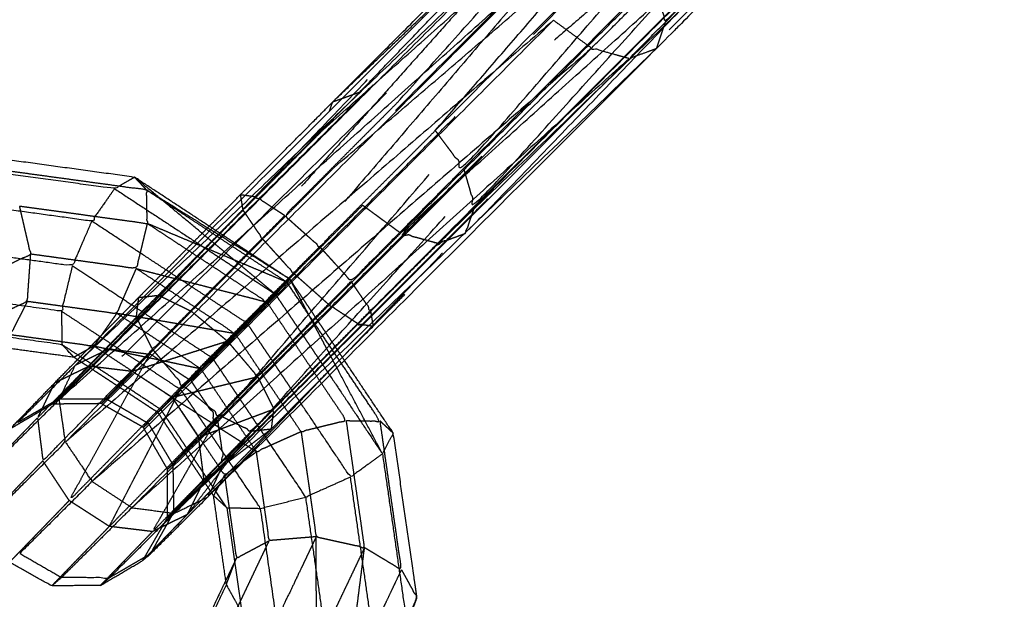
# Model space of a CAD drawing. Units: millimetres. Extents: x -337 to 338, y -338 to 337.
# Drawn here: x -153 to -147, y -153 to -150 of the extents above; entities that cross this region are included whole.
import ezdxf

# ---------------------------------------------------------------- set-up
doc = ezdxf.new("R2010")
doc.units = ezdxf.units.MM
doc.linetypes.add('Ukryte', pattern=[4, 2, -2])
for name, color, linetype, true_color in [('Make2D$Adnotacja', 7, 'Continuous', 0x000000), ('Make2D$Ukryte$Krzywe', 7, 'Ukryte', 0x8c8c8c), ('Make2D$Widoczne$Krzywe', 7, 'Continuous', 0x000000), ('STREFA', 6, 'Continuous', 0xff00ff)]:
    doc.layers.add(name, color=color, linetype=linetype, true_color=true_color)
doc.styles.add('Arial Normalny', font='txt')
doc.dimstyles.new('MOJ', dxfattribs={"dimscale": 0.1, "dimtxt": 70, "dimasz": 74, "dimexe": 0.5, "dimexo": 0.5, "dimgap": 20.25, "dimtad": 1, "dimtoh": 1, "dimdec": 0, "dimzin": 1, "dimdsep": 46, "dimtxsty": 'Arial Normalny', "dimcen": 0.5, "dimadec": 0, "dimazin": 1, "dimtfac": 1, "dimtdec": 4, "dimtix": 1, "dimtofl": 0, "dimtmove": 1, "dimatfit": 3, "dimfxl": 1, "dimtolj": 1, "dimtzin": 1, "dimarcsym": 0})

# ---------------------------------------------------------------- blocks, each defined once
blk = doc.blocks.new('*D3')
at = {"layer": 'Defpoints', "color": 0}
for p in [(203.9429, 268.9077), (-203.9417, -268.9168)]:
    blk.add_point(p, dxfattribs=at)
at = {"layer": 'Make2D$Adnotacja', "color": 0, "lineweight": -2}
for p, q in [((230.2285, 303.5672), (208.4145, 274.8039)), ((255.3675, 303.5672), (230.2285, 303.5672))]:
    blk.add_line(p, q, dxfattribs=at)
at = {"layer": 'Make2D$Adnotacja', "color": 0}
for p, q in [((0.0006, -0.0545), (0.0006, 0.0455)), ((-0.0494, -0.0045), (0.0506, -0.0045))]:
    blk.add_line(p, q, dxfattribs=at)
blk.add_solid([(207.4318, 275.5491), (209.3972, 274.0586), (203.9429, 268.9077)], dxfattribs=at)
at = {"layer": 'Make2D$Adnotacja', "color": 0, "insert": (243.8105, 309.3593), "char_height": 7, "attachment_point": 5, "style": 'Arial Normalny'}
blk.add_mtext('\\A1;%%c675', dxfattribs=at)

msp = doc.modelspace()

# ---------------------------------------------------------------- linework, layer by layer
at = {"layer": 'Make2D$Ukryte$Krzywe', "color": 7, "lineweight": -3, "true_color": 0xffffff}
msp.add_open_spline([(-147.861, -147.8673), (-150.3508, -150.3498), (-152.8406, -152.8323)], degree=2, dxfattribs=at)
at = {"layer": 'Make2D$Ukryte$Krzywe', "color": 250, "lineweight": -3, "true_color": 0x333333}
for points, knots in [([(-148.404, -148.2548), (-149.6212, -149.472), (-150.8383, -150.6891), (-150.7377, -150.717), (-150.6371, -150.7448)], [0, 0, 0, 1, 1, 2, 2, 2]), ([(-150.6371, -150.7448), (-149.5206, -149.4998), (-148.404, -148.2548), (-148.2906, -148.2698), (-148.1771, -148.2848)], [0, 0, 0, 1, 1, 2, 2, 2]), ([(-150.4335, -150.8941), (-150.5353, -150.8195), (-150.6371, -150.7448), (-149.4071, -149.5148), (-148.1771, -148.2848), (-149.3053, -149.5894), (-150.4335, -150.8941)], [0, 0, 0, 1, 1, 2, 2, 3, 3, 3]), ([(-150.4335, -150.8941), (-149.1987, -149.6594), (-147.964, -148.4247), (-148.0706, -148.3547), (-148.1771, -148.2848)], [0, 0, 0, 1, 1, 2, 2, 2]), ([(-150.4335, -150.8941), (-150.3576, -150.9953), (-150.2818, -151.0964), (-149.1229, -149.7606), (-147.964, -148.4247)], [0, 0, 0, 1, 1, 2, 2, 2]), ([(-150.2818, -151.0964), (-149.0518, -149.8664), (-147.8217, -148.6364), (-147.8929, -148.5305), (-147.964, -148.4247)], [0, 0, 0, 1, 1, 2, 2, 2]), ([(-148.6687, -148.5249), (-149.8508, -149.7069), (-151.0328, -150.8889), (-151.016, -150.8391), (-150.9992, -150.7893)], [0, 0, 0, 1, 1, 1.675971, 1.675971, 1.675971]), ([(-151.0328, -150.8889), (-149.8342, -149.8206), (-148.6356, -148.7523), (-148.6522, -148.6386), (-148.6687, -148.5249)], [0, 0, 0, 1, 1, 2, 2, 2]), ([(-150.2726, -151.4455), (-150.3451, -151.4721), (-150.4175, -151.4987), (-149.1455, -150.2725), (-147.8734, -149.0463), (-147.6574, -148.7828), (-147.4415, -148.5194)], [0, 0, 0, 1, 1, 2, 2, 3, 3, 3]), ([(-150.4175, -151.4987), (-149.2355, -150.3167), (-148.0535, -149.1347), (-147.8097, -148.9379), (-147.5659, -148.741), (-147.5037, -148.6302), (-147.4415, -148.5194)], [0, 0, 0, 1, 1, 2, 2, 3, 3, 3]), ([(-150.2818, -151.0964), (-150.2524, -151.1977), (-150.2231, -151.299), (-149.0224, -149.9677), (-147.8217, -148.6364)], [0, 0, 0, 1, 1, 2, 2, 2]), ([(-150.2231, -151.299), (-149.0059, -150.0818), (-147.7887, -148.8646), (-147.8052, -148.7505), (-147.8217, -148.6364)], [0, 0, 0, 1, 1, 2, 2, 2]), ([(-151.9984, -153.1952), (-151.8798, -153.0726), (-151.7611, -152.95), (-151.5354, -152.7202), (-151.3096, -152.4905), (-151.0372, -152.2152), (-150.7648, -151.94), (-150.5187, -151.6927), (-150.2726, -151.4455), (-149.073, -150.2459), (-147.8734, -149.0463), (-147.7196, -148.8936), (-147.5659, -148.741)], [0, 0, 0, 1, 1, 2, 2, 3, 3, 4, 4, 5, 5, 6, 6, 6]), ([(-148.6356, -148.7523), (-149.8048, -149.9215), (-150.974, -151.0907), (-151.0034, -150.9898), (-151.0328, -150.8889)], [0, 0, 0, 1, 1, 2, 2, 2]), ([(-150.974, -151.0907), (-149.7337, -150.0277), (-148.4935, -148.9647), (-148.5645, -148.8585), (-148.6356, -148.7523)], [0, 0, 0, 1, 1, 2, 2, 2]), ([(-150.2231, -151.299), (-150.2479, -151.3722), (-150.2726, -151.4455), (-149.0307, -150.155), (-147.7887, -148.8646)], [0, 0, 0, 1, 1, 2, 2, 2]), ([(-148.4935, -148.9647), (-149.658, -150.1292), (-150.8225, -151.2937), (-150.8982, -151.1922), (-150.974, -151.0907)], [0, 0, 0, 1, 1, 2, 2, 2]), ([(-150.4175, -151.4987), (-150.5182, -151.4709), (-150.6188, -151.443), (-149.3361, -150.2889), (-148.0535, -149.1347)], [0, 0, 0, 1, 1, 2, 2, 2]), ([(-149.233, -149.3705), (-149.4242, -149.5628), (-149.6155, -149.7551), (-150.7847, -150.9243), (-151.9539, -152.0935), (-152.0734, -152.212), (-152.1929, -152.3304)], [0, 0, 0, 1, 1, 2, 2, 3, 3, 3]), ([(-152.1808, -152.0635), (-151.0711, -150.9077), (-149.9615, -149.7519), (-149.8891, -149.7257), (-149.8167, -149.6994)], [0, 0, 0, 1, 1, 2, 2, 2]), ([(-149.6155, -149.7551), (-150.6782, -150.9943), (-151.7409, -152.2334), (-151.8551, -152.3468), (-151.9693, -152.4602)], [0, 0, 0, 1, 1, 2, 2, 2]), ([(-151.7409, -152.2334), (-151.6697, -152.3393), (-151.5986, -152.4451), (-150.5052, -151.1747), (-149.4118, -149.9044)], [0, 0, 0, 1, 1, 2, 2, 2]), ([(-148.7724, -149.8777), (-148.9869, -150.0931), (-149.2013, -150.3085), (-149.2308, -150.2076), (-149.2602, -150.1067)], [0, 0, 0, 1, 1, 2, 2, 2]), ([(-151.5986, -152.4451), (-151.582, -152.5588), (-151.5654, -152.6726), (-150.4128, -151.3896), (-149.2602, -150.1067)], [0, 0, 0, 1, 1, 2, 2, 2]), ([(-151.5654, -152.6726), (-151.6078, -152.7638), (-151.6502, -152.855), (-150.4257, -151.5818), (-149.2013, -150.3085)], [0, 0, 0, 1, 1, 2, 2, 2]), ([(-151.2389, -151.3492), (-151.3164, -151.2983), (-151.3939, -151.2474), (-151.1161, -150.9683), (-150.8383, -150.6891)], [0, 0, 0, 1, 1, 2, 2, 2]), ([(-150.6371, -150.7448), (-150.938, -151.047), (-151.2389, -151.3492), (-151.1456, -151.4323), (-151.0522, -151.5153), (-150.7428, -151.2047), (-150.4335, -150.8941)], [0, 0, 0, 1, 1, 2, 2, 3, 3, 3]), ([(-151.0328, -150.8889), (-151.2472, -151.1044), (-151.4617, -151.3198), (-151.4664, -151.2907), (-151.4712, -151.2616)], [0, 0, 0, 1, 1, 1.695598, 1.695598, 1.695598]), ([(-152.6579, -151.2975), (-152.3164, -151.3442), (-151.975, -151.391), (-151.9766, -151.3013), (-151.9782, -151.2117), (-152.3786, -151.1569), (-152.7789, -151.1021)], [0, 0, 0, 1, 1, 2, 2, 3, 3, 3]), ([(-150.974, -151.0907), (-151.1652, -151.2827), (-151.3564, -151.4747), (-151.409, -151.3973), (-151.4617, -151.3198)], [0, 0, 0, 1, 1, 2, 2, 2]), ([(-151.0522, -151.5153), (-150.9679, -151.608), (-150.8836, -151.7008), (-150.5827, -151.3986), (-150.2818, -151.0964)], [0, 0, 0, 1, 1, 2, 2, 2]), ([(-151.9782, -151.2117), (-151.603, -151.4584), (-151.2277, -151.7051), (-151.6014, -151.548), (-151.975, -151.391)], [0, 0, 0, 1, 1, 2, 2, 2]), ([(-151.2277, -151.7051), (-151.2192, -151.6975), (-151.2108, -151.69), (-151.5945, -151.4508), (-151.9782, -151.2117)], [0, 0, 0, 1, 1, 2, 2, 2]), ([(-151.2389, -151.3492), (-151.5928, -151.7069), (-151.9466, -152.0645), (-151.9896, -151.9785), (-152.0326, -151.8924), (-151.7133, -151.5699), (-151.3939, -151.2474)], [0, 0, 0, 1, 1, 2, 2, 3, 3, 3]), ([(-153.0711, -151.7804), (-152.8347, -151.6678), (-152.5983, -151.5552), (-152.6281, -151.4263), (-152.6579, -151.2975)], [0, 0, 0, 1, 1, 2, 2, 2]), ([(-152.0326, -151.8924), (-152.0264, -151.8395), (-152.0202, -151.7866), (-151.9664, -151.7811), (-151.9126, -151.7756), (-151.6871, -151.5477), (-151.4617, -151.3198)], [0, 0, 0, 1, 1, 2, 2, 3, 3, 3]), ([(-150.8225, -151.2937), (-151.0052, -151.4773), (-151.188, -151.6609), (-151.2722, -151.5678), (-151.3564, -151.4747)], [0, 0, 0, 1, 1, 2, 2, 2]), ([(-150.2231, -151.299), (-150.5008, -151.5777), (-150.7785, -151.8564), (-150.831, -151.7786), (-150.8836, -151.7008)], [0, 0, 0, 1, 1, 2, 2, 2]), ([(-151.975, -151.391), (-152.0041, -151.5119), (-152.0333, -151.6327), (-152.3158, -151.594), (-152.5983, -151.5552)], [0, 0, 0, 1, 1, 2, 2, 2]), ([(-152.3476, -152.1199), (-152.1839, -151.9533), (-152.0202, -151.7866), (-151.8316, -151.5961), (-151.6431, -151.4056)], [5.274677, 5.274677, 5.274677, 6, 6, 6.692182, 6.692182, 6.692182]), ([(-152.0333, -151.6327), (-151.6841, -151.7221), (-151.3349, -151.8116), (-151.655, -151.6013), (-151.975, -151.391)], [0, 0, 0, 1, 1, 2, 2, 2]), ([(-150.9193, -152.1241), (-151.065, -151.907), (-151.2108, -151.69), (-151.4184, -151.5535), (-151.626, -151.417)], [6.473134, 6.473134, 6.473134, 7, 7, 7.499526, 7.499526, 7.499526]), ([(-151.743, -151.8588), (-151.7408, -151.8599), (-151.7385, -151.861), (-151.5475, -151.6678), (-151.3564, -151.4747)], [0.973855, 0.973855, 0.973855, 1, 1, 2, 2, 2]), ([(-151.7059, -151.4963), (-151.4972, -151.6334), (-151.2885, -151.7705), (-151.4772, -151.6134), (-151.666, -151.4564)], [0.5152886, 0.5152886, 0.5152886, 1, 1, 1.5009395, 1.5009395, 1.5009395]), ([(-150.8462, -151.9289), (-150.9237, -151.8779), (-151.0012, -151.827), (-150.81, -151.635), (-150.6188, -151.443)], [0, 0, 0, 1, 1, 2, 2, 2]), ([(-151.9466, -152.0645), (-151.8659, -152.1605), (-151.7852, -152.2564), (-151.4187, -151.8859), (-151.0522, -151.5153)], [0, 0, 0, 1, 1, 2, 2, 2]), ([(-150.4175, -151.4987), (-150.6319, -151.7138), (-150.8462, -151.9289), (-150.8055, -151.9344), (-150.7648, -151.94), (-150.7717, -151.8982), (-150.7785, -151.8564)], [0, 0, 0, 1, 1, 2, 2, 3, 3, 3]), ([(-153.0379, -152.0079), (-152.827, -151.9076), (-152.6162, -151.8072), (-152.6072, -151.6812), (-152.5983, -151.5552)], [0, 0, 0, 1, 1, 2, 2, 2]), ([(-152.6162, -151.8072), (-152.3768, -151.8399), (-152.1374, -151.8726), (-152.0853, -151.7527), (-152.0333, -151.6327)], [0, 0, 0, 1, 1, 2, 2, 2]), ([(-151.3349, -151.8116), (-151.4193, -151.8963), (-151.5037, -151.9811), (-151.7685, -151.8069), (-152.0333, -151.6327)], [0, 0, 0, 1, 1, 2, 2, 2]), ([(-151.2885, -151.7705), (-151.3644, -151.8477), (-151.4403, -151.9249), (-151.6498, -151.7873), (-151.8592, -151.6496)], [0, 0, 0, 1, 1, 1.503843, 1.503843, 1.503843]), ([(-151.7852, -152.2564), (-151.6882, -152.3363), (-151.5913, -152.4161), (-151.2374, -152.0584), (-150.8836, -151.7008)], [0, 0, 0, 1, 1, 2, 2, 2]), ([(-150.9091, -152.4464), (-150.8188, -152.4477), (-150.7284, -152.4491), (-150.9781, -152.0771), (-151.2277, -151.7051)], [0, 0, 0, 1, 1, 2, 2, 2]), ([(-152.6162, -151.8072), (-152.6615, -151.8963), (-152.7068, -151.9854), (-152.4832, -152.0162), (-152.2597, -152.047), (-152.1985, -151.9598), (-152.1374, -151.8726)], [0, 0, 0, 1, 1, 2, 2, 3, 3, 3]), ([(-151.9126, -151.7756), (-152.0993, -151.9656), (-152.2861, -152.1555), (-152.3639, -152.1935), (-152.4416, -152.2315)], [0, 0, 0, 1, 1, 1.83817, 1.83817, 1.83817]), ([(-151.5448, -152.0214), (-151.7999, -152.1024), (-152.0551, -152.1833), (-151.8968, -152.0222), (-151.7385, -151.861)], [0, 0, 0, 1, 1, 2, 2, 2]), ([(-151.4403, -151.9249), (-151.5328, -152.0184), (-151.6254, -152.1119), (-151.8353, -151.9738), (-152.0453, -151.8357)], [0, 0, 0, 1, 1, 1.559584, 1.559584, 1.559584]), ([(-151.5913, -152.4161), (-151.5043, -152.4591), (-151.4174, -152.5022), (-151.0979, -152.1793), (-150.7785, -151.8564)], [0, 0, 0, 1, 1, 2, 2, 2]), ([(-151.5448, -152.0214), (-151.464, -152.117), (-151.3831, -152.2126), (-151.1922, -152.0198), (-151.0012, -151.827)], [0, 0, 0, 1, 1, 2, 2, 2]), ([(-151.3349, -151.8116), (-151.122, -152.129), (-150.9091, -152.4464), (-151.0303, -152.4762), (-151.1514, -152.5061), (-151.3275, -152.2436), (-151.5037, -151.9811)], [0, 0, 0, 1, 1, 2, 2, 3, 3, 3]), ([(-152.4717, -152.2461), (-152.5169, -152.3388), (-152.5621, -152.4315), (-152.2974, -152.162), (-152.0326, -151.8924)], [2, 2, 2, 3, 3, 4, 4, 4]), ([(-151.5037, -151.9811), (-151.5962, -152.0745), (-151.6888, -152.168), (-151.9131, -152.0203), (-152.1374, -151.8726)], [0, 0, 0, 1, 1, 2, 2, 2]), ([(-151.3668, -152.4967), (-151.3382, -152.4936), (-151.3096, -152.4905), (-151.3034, -152.4376), (-151.2971, -152.3846), (-151.0717, -152.1568), (-150.8462, -151.9289)], [0.469782, 0.469782, 0.469782, 1, 1, 2, 2, 3, 3, 3]), ([(-151.6254, -152.1119), (-151.7098, -152.1966), (-151.7942, -152.2814), (-152.0044, -152.1432), (-152.2146, -152.0051)], [0, 0, 0, 1, 1, 1.65698, 1.65698, 1.65698]), ([(-152.5621, -152.4315), (-152.5476, -152.5464), (-152.5331, -152.6613), (-152.2398, -152.3629), (-151.9466, -152.0645)], [0, 0, 0, 1, 1, 2, 2, 2]), ([(-151.9539, -152.0935), (-152.0674, -152.0785), (-152.1808, -152.0635), (-152.3148, -152.1965), (-152.4488, -152.3295), (-152.3208, -152.33), (-152.1929, -152.3304)], [0, 0, 0, 1, 1, 2, 2, 3, 3, 3]), ([(-151.7852, -152.2564), (-152.0888, -152.5654), (-152.3925, -152.8744), (-152.1695, -152.4695), (-151.9466, -152.0645)], [0, 0, 0, 1, 1, 2, 2, 2]), ([(-152.2597, -152.047), (-152.0501, -152.1847), (-151.8405, -152.3225), (-151.7647, -152.2452), (-151.6888, -152.168)], [0, 0, 0, 1, 1, 2, 2, 2]), ([(-151.8405, -152.3225), (-151.8794, -152.3627), (-151.9184, -152.4029), (-151.9098, -152.3954), (-151.9013, -152.3878), (-152.1113, -152.2497), (-152.3212, -152.1116)], [0, 0, 0, 1, 1, 2, 2, 2.792864, 2.792864, 2.792864]), ([(-151.6295, -152.8335), (-151.7739, -152.6182), (-151.9184, -152.4029), (-152.1273, -152.2653), (-152.3363, -152.1277)], [1.032428, 1.032428, 1.032428, 2, 2, 2.931618, 2.931618, 2.931618]), ([(-151.1514, -152.5061), (-151.2708, -152.5595), (-151.3902, -152.613), (-151.5395, -152.3905), (-151.6888, -152.168)], [0, 0, 0, 1, 1, 2, 2, 2]), ([(-152.0551, -152.1833), (-152.1383, -152.2693), (-152.2215, -152.3554), (-152.2072, -152.3429), (-152.1929, -152.3304), (-152.0811, -152.3953), (-151.9693, -152.4602), (-151.9825, -152.4713), (-151.9958, -152.4825), (-151.9571, -152.4426), (-151.9184, -152.4027)], [0, 0, 0, 1, 1, 2, 2, 3, 3, 4, 4, 4.498481, 4.498481, 4.498481]), ([(-151.3831, -152.2126), (-151.5415, -152.3737), (-151.6998, -152.5348), (-151.4985, -152.4597), (-151.2971, -152.3846)], [0, 0, 0, 1, 1, 2, 2, 2]), ([(-152.6682, -152.4564), (-152.5585, -152.393), (-152.4488, -152.3295), (-152.4656, -152.3438), (-152.4824, -152.3581), (-152.5957, -152.4247), (-152.709, -152.4914)], [0, 0, 0, 1, 1, 2, 2, 3, 3, 3]), ([(-151.8405, -152.3225), (-151.7011, -152.5304), (-151.5616, -152.7383), (-151.4759, -152.6756), (-151.3902, -152.613)], [0, 0, 0, 1, 1, 2, 2, 2]), ([(-151.9984, -153.1952), (-151.9328, -153.0816), (-151.8671, -152.9679), (-151.8666, -152.8374), (-151.8661, -152.7069), (-151.9309, -152.5947), (-151.9958, -152.4825), (-152.1086, -152.4189), (-152.2215, -152.3554), (-152.3519, -152.3567), (-152.4824, -152.3581)], [0, 0, 0, 1, 1, 2, 2, 3, 3, 4, 4, 5, 5, 5]), ([(-151.2971, -152.3846), (-151.4839, -152.5746), (-151.6707, -152.7646), (-151.4902, -152.6275), (-151.3096, -152.4905)], [0, 0, 0, 1, 1, 2, 2, 2]), ([(-151.5913, -152.4161), (-151.8845, -152.7144), (-152.1778, -153.0128), (-152.0262, -152.7207), (-151.8745, -152.4286)], [0, 0, 0, 1, 1, 1.77235, 1.77235, 1.77235]), ([(-151.4174, -152.5022), (-151.682, -152.7714), (-151.9467, -153.0406), (-151.769, -152.7283), (-151.5913, -152.4161)], [0, 0, 0, 1, 1, 2, 2, 2]), ([(-151.9693, -152.4602), (-151.9035, -152.5715), (-151.8377, -152.6827), (-151.8519, -152.6948), (-151.8661, -152.7069), (-151.783, -152.6209), (-151.6998, -152.5348)], [0, 0, 0, 1, 1, 2, 2, 3, 3, 3]), ([(-151.1514, -152.5061), (-151.1111, -152.7871), (-151.0708, -153.0681), (-150.9413, -153.0967), (-150.8117, -153.1254), (-150.8604, -152.7859), (-150.9091, -152.4464)], [0, 0, 0, 1, 1, 2, 2, 3, 3, 3]), ([(-150.8117, -153.1254), (-150.713, -153.1852), (-150.6142, -153.2451), (-150.6713, -152.8471), (-150.7284, -152.4491)], [0, 0, 0, 1, 1, 2, 2, 2]), ([(-151.6707, -152.7646), (-151.7159, -152.8573), (-151.7611, -152.95), (-151.5892, -152.7261), (-151.4174, -152.5022)], [0, 0, 0, 1, 1, 2, 2, 2]), ([(-151.0708, -153.0681), (-151.1963, -153.0784), (-151.3218, -153.0888), (-151.356, -152.8509), (-151.3902, -152.613)], [0, 0, 0, 1, 1, 2, 2, 2]), ([(-151.8377, -152.6827), (-151.8355, -152.8107), (-151.8334, -152.9386), (-151.8502, -152.9532), (-151.8671, -152.9679), (-151.7689, -152.8662), (-151.6707, -152.7646)], [0, 0, 0, 1, 1, 2, 2, 3, 3, 3]), ([(-151.5616, -152.7383), (-151.5297, -152.9604), (-151.4978, -153.1826), (-151.4098, -153.1357), (-151.3218, -153.0888)], [0, 0, 0, 1, 1, 2, 2, 2]), ([(-151.0708, -153.0681), (-151.1828, -153.3039), (-151.2948, -153.5397), (-152.4768, -154.7217), (-153.6589, -155.9038), (-153.8953, -156.0164), (-154.1318, -156.129)], [0, 0, 0, 1, 1, 2, 2, 3, 3, 3]), ([(-150.8117, -153.1254), (-150.9403, -153.396), (-151.0689, -153.6667), (-151.0698, -153.3674), (-151.0708, -153.0681)], [0, 0, 0, 1, 1, 2, 2, 2]), ([(-151.0689, -153.6667), (-150.9866, -153.7614), (-150.9043, -153.8562), (-150.858, -153.4908), (-150.8117, -153.1254)], [0, 0, 0, 1, 1, 2, 2, 2]), ([(-151.9577, -153.1602), (-152.0676, -153.224), (-152.1774, -153.2878), (-152.2012, -153.3081), (-152.2249, -153.3284)], [0, 0, 0, 1, 1, 2, 2, 2]), ([(-150.6142, -153.2451), (-150.5726, -153.3206), (-150.5311, -153.3961), (-150.6882, -153.727), (-150.8454, -154.0579), (-150.8749, -153.9571), (-150.9043, -153.8562)], [0, 0, 0, 1, 1, 2, 2, 3, 3, 3])]:
    msp.add_open_spline(points, degree=2, knots=knots, dxfattribs=at)
for points in [[(-150.8383, -150.6891), (-149.7228, -149.5279), (-148.6072, -148.3666)], [(-148.2804, -149.1046), (-149.5514, -150.1992), (-150.8225, -151.2937)], [(-150.6188, -151.443), (-149.4496, -150.2738), (-148.2804, -149.1046)], [(-152.1808, -152.0635), (-150.9988, -150.8815), (-149.8167, -149.6994)], [(-149.8167, -149.6994), (-150.8853, -150.8965), (-151.9539, -152.0935)], [(-151.7409, -152.2334), (-150.5764, -151.0689), (-149.4118, -149.9044)], [(-151.5986, -152.4451), (-150.4294, -151.2759), (-149.2602, -150.1067)], [(-151.5654, -152.6726), (-150.3833, -151.4906), (-149.2013, -150.3085)], [(-149.2013, -150.3085), (-149.2261, -150.3822), (-149.251, -150.4558)], [(-150.8383, -150.6891), (-150.9107, -150.7154), (-150.9831, -150.7416)], [(-151.9782, -151.2117), (-152.0101, -151.1776), (-152.0421, -151.1436)], [(-151.4754, -151.2361), (-151.4346, -151.2417), (-151.3939, -151.2474)], [(-150.6188, -151.443), (-150.7206, -151.3684), (-150.8225, -151.2937)], [(-151.5043, -151.9805), (-151.3461, -151.8207), (-151.188, -151.6609)], [(-151.2885, -151.7705), (-151.2496, -151.7302), (-151.2108, -151.69)], [(-150.9595, -152.1643), (-151.0851, -151.9271), (-151.2108, -151.69)], [(-151.0012, -151.827), (-151.0946, -151.7439), (-151.188, -151.6609)], [(-151.2277, -151.7051), (-151.2813, -151.7583), (-151.3349, -151.8116)], [(-151.9126, -151.7756), (-151.8282, -151.817), (-151.7439, -151.8583)], [(-151.2885, -151.7705), (-151.1434, -151.9868), (-150.9983, -152.2031)], [(-151.7385, -151.861), (-151.6416, -151.9412), (-151.5448, -152.0214)], [(-151.5037, -151.9811), (-151.8206, -151.9268), (-152.1374, -151.8726)], [(-151.151, -152.3559), (-151.2957, -152.1404), (-151.4403, -151.9249)], [(-152.2597, -152.047), (-152.3133, -152.0773), (-152.367, -152.1075)], [(-152.1808, -152.0635), (-152.2708, -152.1073), (-152.3607, -152.1511)], [(-152.2597, -152.047), (-151.9742, -152.1075), (-151.6888, -152.168)], [(-151.7409, -152.2334), (-151.8474, -152.1635), (-151.9539, -152.0935)], [(-151.3369, -152.5417), (-151.4811, -152.3268), (-151.6254, -152.1119)], [(-152.4824, -152.3581), (-152.3843, -152.2568), (-152.2861, -152.1555)], [(-152.0551, -152.1833), (-152.1706, -152.1694), (-152.2861, -152.1555)], [(-151.8405, -152.3225), (-151.9478, -152.2529), (-152.0551, -152.1833)], [(-151.3831, -152.2126), (-151.6118, -152.2676), (-151.8405, -152.3225)], [(-151.3831, -152.2126), (-151.3401, -152.2986), (-151.2971, -152.3846)], [(-151.7942, -152.2814), (-151.8477, -152.3346), (-151.9013, -152.3878)], [(-151.8742, -152.4279), (-151.8297, -152.3421), (-151.7852, -152.2564)], [(-151.5061, -152.7109), (-151.6501, -152.4961), (-151.7942, -152.2814)], [(-151.8405, -152.3225), (-151.6153, -152.4677), (-151.3902, -152.613)], [(-151.6998, -152.5348), (-151.7702, -152.4286), (-151.8405, -152.3225)], [(-151.6128, -152.8176), (-151.7571, -152.6027), (-151.9013, -152.3878)], [(-152.8402, -152.7186), (-152.7012, -152.5751), (-152.5621, -152.4315)], [(-151.5986, -152.4451), (-151.7181, -152.5639), (-151.8377, -152.6827)], [(-150.6576, -152.514), (-150.693, -152.4816), (-150.7284, -152.4491)], [(-151.6707, -152.7646), (-151.6853, -152.6497), (-151.6998, -152.5348)], [(-151.4174, -152.5022), (-151.3924, -152.4994), (-151.3674, -152.4967)], [(-152.8412, -152.9797), (-152.6871, -152.8205), (-152.5331, -152.6613)], [(-152.3925, -152.8744), (-152.4628, -152.7679), (-152.5331, -152.6613)], [(-151.5654, -152.6726), (-151.6994, -152.8056), (-151.8334, -152.9386)], [(-151.5616, -152.7383), (-151.5907, -152.7931), (-151.6198, -152.8479)], [(-152.7116, -153.2042), (-152.552, -153.0393), (-152.3925, -152.8744)], [(-152.1778, -153.0128), (-152.2851, -152.9436), (-152.3925, -152.8744)], [(-151.9577, -153.1602), (-151.8955, -153.0494), (-151.8334, -152.9386)], [(-151.7611, -152.95), (-151.8539, -152.9953), (-151.9467, -153.0406)], [(-152.4859, -153.3313), (-152.3319, -153.172), (-152.1778, -153.0128)], [(-151.9467, -153.0406), (-152.0622, -153.0267), (-152.1778, -153.0128)], [(-152.2249, -153.3284), (-152.0858, -153.1845), (-151.9467, -153.0406)], [(-151.5217, -153.5097), (-151.4218, -153.2992), (-151.3218, -153.0888)], [(-151.4978, -153.1826), (-151.5262, -153.2423), (-151.5545, -153.302)], [(-151.5514, -153.3238), (-151.5246, -153.2532), (-151.4978, -153.1826)], [(-150.9043, -153.8562), (-150.7593, -153.5506), (-150.6142, -153.2451)]]:
    msp.add_open_spline(points, degree=2, dxfattribs=at)
at = {"layer": 'Make2D$Widoczne$Krzywe', "color": 6, "lineweight": -3, "true_color": 0xff00ff}
msp.add_rational_spline([(337.5006, -0.0045), (337.5006, 337.4955), (0.0006, 337.4955), (-337.4994, 337.4955), (-337.4994, -0.0045), (-337.4994, -337.5045), (0.0006, -337.5045), (337.5006, -337.5045), (337.5006, -0.0045)], [1, 0.707106781187, 1, 0.707106781187, 1, 0.707106781187, 1, 0.707106781187, 1], degree=2, knots=[0, 0, 0, 530.14376, 530.14376, 1060.287521, 1060.287521, 1590.431281, 1590.431281, 2120.575041, 2120.575041, 2120.575041], dxfattribs=at)
at = {"layer": 'Make2D$Widoczne$Krzywe', "color": 18, "lineweight": -3, "true_color": 0x000000}
for points, knots in [([(187.5718, -0.0315), (187.5718, 187.4685), (0.0718, 187.4685), (-187.4282, 187.4685), (-187.4282, -0.0315), (-187.4282, -187.5315), (0.0718, -187.5315), (187.5718, -187.5315), (187.5718, -0.0315)], [0, 0, 0, 294.524311, 294.524311, 589.048623, 589.048623, 883.572934, 883.572934, 1178.097245, 1178.097245, 1178.097245]), ([(151.2529, -0.0284), (151.2529, 151.1711), (0.0534, 151.1711), (-151.1461, 151.1711), (-151.1461, -0.0284), (-151.1461, -151.2279), (0.0534, -151.2279), (151.2529, -151.2279), (151.2529, -0.0284)], [0, 0, 0, 237.503644, 237.503644, 475.007288, 475.007288, 712.510932, 712.510932, 950.014576, 950.014576, 950.014576])]:
    msp.add_rational_spline(points, [1, 0.707106781187, 1, 0.707106781187, 1, 0.707106781187, 1, 0.707106781187, 1], degree=2, knots=knots, dxfattribs=at)
at = {"layer": 'Make2D$Widoczne$Krzywe', "color": 1, "lineweight": -3, "true_color": 0xff0000}
for points, knots in [([(-151.7116, -0.0284), (-151.7116, 151.7366), (0.0534, 151.7366), (151.8185, 151.7366), (151.8185, -0.0284), (151.8185, -151.7935), (0.0534, -151.7935), (-151.7116, -151.7935), (-151.7116, -0.0284)], [0, 0, 0, 238.391989, 238.391989, 476.783978, 476.783978, 715.175967, 715.175967, 953.567956, 953.567956, 953.567956]), ([(-150.5806, -0.0284), (-150.5806, 150.6056), (0.0534, 150.6056), (150.6874, 150.6056), (150.6874, -0.0284), (150.6874, -150.6624), (0.0534, -150.6624), (-150.5806, -150.6624), (-150.5806, -0.0284)], [0, 0, 0, 236.615338, 236.615338, 473.230676, 473.230676, 709.846014, 709.846014, 946.461352, 946.461352, 946.461352])]:
    msp.add_rational_spline(points, [1, 0.707106781187, 1, 0.707106781187, 1, 0.707106781187, 1, 0.707106781187, 1], degree=2, knots=knots, dxfattribs=at)
at = {"layer": 'Make2D$Widoczne$Krzywe', "color": 250, "lineweight": -3, "true_color": 0x333333}
for points, knots in [([(-148.2358, -148.0022), (-148.3544, -148.1248), (-148.473, -148.2474), (-148.6987, -148.4772), (-148.9245, -148.707), (-149.1969, -148.9822), (-149.4693, -149.2574), (-149.7154, -149.5047), (-149.9615, -149.7519), (-151.1611, -150.9515), (-152.3607, -152.1511), (-152.5145, -152.3037), (-152.6682, -152.4564)], [-5, -5, -5, -4, -4, -3, -3, -2, -2, -1, -1, 0, 0, 1, 1, 1]), ([(-147.5252, -148.706), (-147.6438, -148.8287), (-147.7624, -148.9513), (-147.9882, -149.181), (-148.214, -149.4108), (-148.4864, -149.6861), (-148.7588, -149.9613), (-149.0049, -150.2085), (-149.251, -150.4558), (-150.4506, -151.6554), (-151.6502, -152.855), (-151.804, -153.0076), (-151.9577, -153.1602)], [-5, -5, -5, -4, -4, -3, -3, -2, -2, -1, -1, 0, 0, 1, 1, 1]), ([(-151.6431, -151.4056), (-151.5592, -151.3209), (-151.4754, -151.2361), (-151.2292, -150.9889), (-150.9831, -150.7416), (-150.1491, -149.9075), (-149.315, -149.0734)], [6.692182, 6.692182, 6.692182, 7, 7, 8, 8, 8.695297, 8.695297, 8.695297]), ([(-152.3607, -152.1511), (-151.186, -151.0252), (-150.0113, -149.8992), (-149.9864, -149.8256), (-149.9615, -149.7519)], [1, 1, 1, 2, 2, 3, 3, 3]), ([(-149.3958, -150.5083), (-149.4964, -150.4804), (-149.597, -150.4526), (-149.2961, -150.1504), (-148.9952, -149.8482)], [0, 0, 0, 1, 1, 2, 2, 2]), ([(-152.4456, -152.3335), (-151.199, -151.2173), (-149.9523, -150.1011), (-149.9818, -150.0001), (-150.0113, -149.8992)], [0, 0, 0, 1, 1, 2, 2, 2]), ([(-149.251, -150.4558), (-149.3234, -150.482), (-149.3958, -150.5083), (-149.1181, -150.2295), (-148.8404, -149.9508)], [1, 1, 1, 2, 2, 3, 3, 3]), ([(-149.251, -150.4558), (-150.5406, -151.6992), (-151.8302, -152.9426), (-152.0038, -153.1152), (-152.1774, -153.2878), (-152.3053, -153.287), (-152.4332, -153.2862)], [0, 0, 0, 1, 1, 2, 2, 3, 3, 3]), ([(-149.3958, -150.5083), (-150.7264, -151.7105), (-152.0571, -152.9127), (-152.2451, -153.0994), (-152.4332, -153.2862)], [0, 0, 0, 1, 1, 2, 2, 2]), ([(-151.626, -151.417), (-151.8341, -151.2803), (-152.0421, -151.1436), (-152.4855, -151.0827), (-152.9289, -151.0219), (-152.9985, -151.0503), (-153.068, -151.0786), (-153.4091, -151.2411), (-153.7502, -151.4035), (-154.9849, -152.6381), (-156.2196, -153.8728), (-156.3813, -154.2132), (-156.5429, -154.5536), (-156.5697, -154.6242), (-156.5965, -154.6949), (-156.5332, -155.1359), (-156.47, -155.5769), (-156.3333, -155.7807), (-156.1967, -155.9846)], [7.499526, 7.499526, 7.499526, 8, 8, 9, 9, 10, 10, 11, 11, 12, 12, 13, 13, 14, 14, 15, 15, 15.494352, 15.494352, 15.494352]), ([(-152.0421, -151.1436), (-152.0958, -151.1742), (-152.1496, -151.2048), (-152.6088, -151.1417), (-153.068, -151.0786), (-153.1132, -151.1678), (-153.1585, -151.2569), (-153.4903, -151.4149), (-153.8222, -151.573)], [1, 1, 1, 2, 2, 3, 3, 4, 4, 5, 5, 5]), ([(-152.1496, -151.2048), (-152.2106, -151.2917), (-152.2717, -151.3785), (-152.7151, -151.3177), (-153.1585, -151.2569)], [0, 0, 0, 1, 1, 2, 2, 2]), ([(-152.2717, -151.3785), (-152.3237, -151.4984), (-152.3758, -151.6184), (-152.7762, -151.5636), (-153.1766, -151.5089)], [0, 0, 0, 1, 1, 2, 2, 2]), ([(-152.3758, -151.6184), (-152.405, -151.7396), (-152.4342, -151.8608), (-152.7756, -151.8137), (-153.1169, -151.7666)], [0, 0, 0, 1, 1, 2, 2, 2]), ([(-152.367, -152.1075), (-152.3989, -152.0735), (-152.4309, -152.0395), (-152.7134, -152.0007), (-152.9959, -151.9619)], [1, 1, 1, 2, 2, 3, 3, 3]), ([(-152.3363, -152.1277), (-152.3516, -152.1176), (-152.367, -152.1075), (-152.6064, -152.0748), (-152.8458, -152.0421)], [2.931618, 2.931618, 2.931618, 3, 3, 4, 4, 4]), ([(-155.4847, -156.6854), (-155.2851, -156.8163), (-155.0855, -156.9473), (-154.6421, -157.0081), (-154.1987, -157.0689), (-154.1292, -157.0406), (-154.0597, -157.0123), (-153.7185, -156.8499), (-153.3774, -156.6875), (-152.1427, -155.4528), (-150.908, -154.2181), (-150.7464, -153.8777), (-150.5848, -153.5374), (-150.5579, -153.4667), (-150.5311, -153.3961), (-150.5943, -152.9551), (-150.6576, -152.514), (-150.7885, -152.3191), (-150.9193, -152.1241)], [-1.480001, -1.480001, -1.480001, -1, -1, 0, 0, 1, 1, 2, 2, 3, 3, 4, 4, 5, 5, 6, 6, 6.473134, 6.473134, 6.473134]), ([(-152.2249, -153.3284), (-152.3554, -153.3298), (-152.4859, -153.3313), (-152.5988, -153.2677), (-152.7116, -153.2042), (-152.7764, -153.0919), (-152.8412, -152.9797), (-152.8407, -152.8492), (-152.8402, -152.7186), (-152.7746, -152.605), (-152.709, -152.4914), (-152.5903, -152.3688), (-152.4717, -152.2461), (-152.4097, -152.183), (-152.3476, -152.1199)], [-1, -1, -1, 0, 0, 1, 1, 2, 2, 3, 3, 4, 4, 5, 5, 5.274677, 5.274677, 5.274677]), ([(-152.7926, -152.678), (-152.6191, -152.5058), (-152.4456, -152.3335), (-152.4031, -152.2423), (-152.3607, -152.1511)], [0, 0, 0, 1, 1, 2, 2, 2]), ([(-150.9983, -152.2031), (-150.8571, -152.4138), (-150.7159, -152.6244), (-150.8377, -152.3944), (-150.9595, -152.1643)], [0.5066932, 0.5066932, 0.5066932, 1, 1, 1.4923534, 1.4923534, 1.4923534]), ([(-152.7885, -152.9346), (-152.6004, -152.7479), (-152.4124, -152.5611), (-152.429, -152.4473), (-152.4456, -152.3335)], [0, 0, 0, 1, 1, 2, 2, 2]), ([(-150.7159, -152.6244), (-150.8015, -152.6867), (-150.8872, -152.7489), (-151.0191, -152.5524), (-151.151, -152.3559)], [0, 0, 0, 1, 1, 1.477035, 1.477035, 1.477035]), ([(-150.8872, -152.7489), (-151.0066, -152.8024), (-151.1261, -152.8559), (-151.2315, -152.6988), (-151.3369, -152.5417)], [0, 0, 0, 1, 1, 1.422247, 1.422247, 1.422247]), ([(-152.4124, -152.5611), (-152.3412, -152.6669), (-152.2701, -152.7728), (-152.4635, -152.965), (-152.657, -153.1572)], [0, 0, 0, 1, 1, 2, 2, 2]), ([(-150.7159, -152.6244), (-150.6503, -153.0809), (-150.5848, -153.5374), (-150.6727, -153.5842), (-150.7607, -153.631), (-150.8239, -153.1899), (-150.8872, -152.7489)], [0, 0, 0, 1, 1, 2, 2, 3, 3, 3]), ([(-151.549, -152.9128), (-151.4587, -152.9145), (-151.3684, -152.9162), (-151.4372, -152.8136), (-151.5061, -152.7109)], [0, 0, 0, 1, 1, 1.323439, 1.323439, 1.323439]), ([(-151.5514, -153.3238), (-151.5856, -153.0858), (-151.6198, -152.8479), (-151.6246, -152.8407), (-151.6295, -152.8335)], [0, 0, 0, 1, 1, 1.032428, 1.032428, 1.032428]), ([(-151.6198, -152.8479), (-151.5844, -152.8803), (-151.549, -152.9128), (-151.5809, -152.8652), (-151.6128, -152.8176)], [1, 1, 1, 2, 2, 2.181265, 2.181265, 2.181265]), ([(-150.7607, -153.631), (-150.8863, -153.6418), (-151.012, -153.6526), (-151.069, -153.2542), (-151.1261, -152.8559)], [0, 0, 0, 1, 1, 2, 2, 2]), ([(-151.549, -152.9128), (-151.5087, -153.1938), (-151.4685, -153.4748), (-151.5099, -153.3993), (-151.5514, -153.3238), (-151.6512, -153.534), (-151.7511, -153.7442)], [0, 0, 0, 1, 1, 2, 2, 2.999128, 2.999128, 2.999128]), ([(-151.4685, -153.4748), (-151.3697, -153.535), (-151.2709, -153.5952), (-151.3196, -153.2557), (-151.3684, -152.9162)], [0, 0, 0, 1, 1, 2, 2, 2]), ([(-152.657, -153.1572), (-152.5451, -153.2217), (-152.4332, -153.2862), (-152.4596, -153.3087), (-152.4859, -153.3313)], [0, 0, 0, 1, 1, 2, 2, 2]), ([(-152.2249, -153.3284), (-152.1117, -153.2618), (-151.9984, -153.1952), (-151.9781, -153.1777), (-151.9577, -153.1602)], [2, 2, 2, 3, 3, 4, 4, 4]), ([(-151.5545, -153.302), (-151.6216, -153.4432), (-151.6888, -153.5844), (-152.8533, -154.7489), (-154.0178, -155.9135), (-154.2193, -156.0095), (-154.4208, -156.1056)], [-1.702792, -1.702792, -1.702792, -1, -1, 0, 0, 1, 1, 1])]:
    msp.add_open_spline(points, degree=2, knots=knots, dxfattribs=at)
for points in [[(-152.4456, -152.3335), (-151.2284, -151.1164), (-150.0113, -149.8992)], [(-150.9831, -150.7416), (-150.6046, -150.3791), (-150.2261, -150.0166)], [(-152.4124, -152.5611), (-151.1824, -151.3311), (-149.9523, -150.1011)], [(-149.8007, -150.3033), (-151.1065, -151.4322), (-152.4124, -152.5611)], [(-152.2701, -152.7728), (-151.0354, -151.5381), (-149.8007, -150.3033)], [(-149.597, -150.4526), (-149.6988, -150.378), (-149.8007, -150.3033)], [(-149.597, -150.4526), (-150.9336, -151.6127), (-152.2701, -152.7728)], [(-152.0571, -152.9127), (-150.827, -151.6826), (-149.597, -150.4526)], [(-151.8302, -152.9426), (-150.613, -151.7254), (-149.3958, -150.5083)], [(-150.9992, -150.7893), (-150.9912, -150.7655), (-150.9831, -150.7416)], [(-151.666, -151.4564), (-151.854, -151.3), (-152.0421, -151.1436)], [(-152.1496, -151.2048), (-151.9277, -151.3506), (-151.7059, -151.4963)], [(-151.4713, -151.2612), (-151.4733, -151.2487), (-151.4754, -151.2361)], [(-151.8592, -151.6496), (-152.0654, -151.5141), (-152.2717, -151.3785)], [(-152.0453, -151.8357), (-152.2106, -151.7271), (-152.3758, -151.6184)], [(-152.4342, -151.8608), (-152.4325, -151.9501), (-152.4309, -152.0395)], [(-152.2146, -152.0051), (-152.3244, -151.9329), (-152.4342, -151.8608)], [(-152.3212, -152.1116), (-152.376, -152.0755), (-152.4309, -152.0395)], [(-152.4416, -152.2315), (-152.4567, -152.2388), (-152.4717, -152.2461)], [(-150.7159, -152.6244), (-150.6867, -152.5692), (-150.6576, -152.514)], [(-152.0571, -152.9127), (-152.1636, -152.8427), (-152.2701, -152.7728)], [(-151.8302, -152.9426), (-151.7402, -152.8988), (-151.6502, -152.855)], [(-151.3684, -152.9162), (-151.2472, -152.886), (-151.1261, -152.8559)], [(-152.0571, -152.9127), (-151.9436, -152.9276), (-151.8302, -152.9426)]]:
    msp.add_open_spline(points, degree=2, dxfattribs=at)
at = {"layer": 'STREFA'}
msp.add_circle((0.0006, -0.0045, 283.4843), 337.5, dxfattribs=at)

# ---------------------------------------------------------------- dimensions: what is measured, and where the dimension line sits
at = {"layer": 'Make2D$Adnotacja', "color": 6, "true_color": 0xff00ff}
dim = msp.add_diameter_dim_2p(p1=(-203.9417, -268.9168), p2=(203.9429, 268.9077), dimstyle='MOJ', override={"dimscale": 0.1, "dimasz": 74, "dimtad": 1, "dimtih": 0, "dimtoh": 1, "dimlfac": 1, "dimtxsty": 'Arial Normalny', "dimsah": 0}, dxfattribs=at)
dim.commit()
dim.dimension.update_dxf_attribs({"geometry": '*D3', "text_midpoint": (230.2285, 303.5672), "dimtype": 163})

doc.saveas('drawing.dxf')
